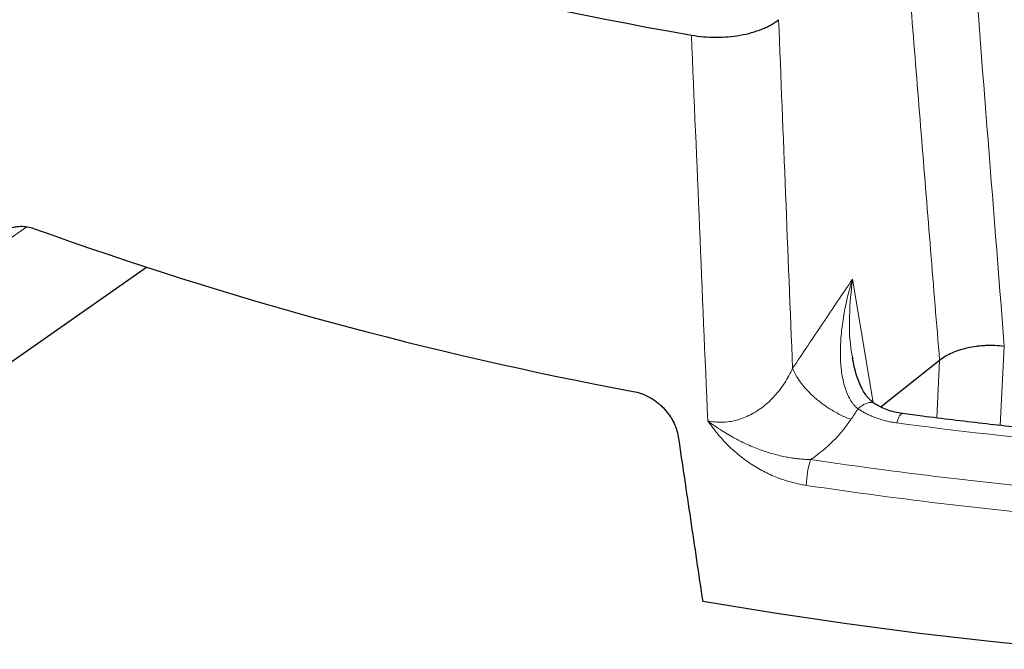
# Model space of a CAD drawing. Units: millimetres. Extents: x 0 to 420, y 0 to 297.
# Drawn here: x 267 to 299, y 132 to 152 of the extents above; entities that cross this region are included whole.
import ezdxf

# ---------------------------------------------------------------- set-up
doc = ezdxf.new("R2010")
doc.units = ezdxf.units.MM

msp = doc.modelspace()

# ---------------------------------------------------------------- linework, layer by layer
at = {"color": 8, "linetype": 'Continuous', "lineweight": 18}
for p, q in [((267.552, 145.3219), (266.4567, 144.5545)), ((294.2503, 142.2457), (294.0167, 143.6406)), ((294.6793, 139.6899), (294.2503, 142.2457)), ((298.7544, 138.9524), (298.8786, 141.4876)), ((296.7186, 139.1924), (296.8127, 141.0376))]:
    msp.add_line(p, q, dxfattribs=at)
at = {"color": 7, "linetype": 'Continuous', "lineweight": 25}
for p, q in [((271.3936, 144.0171), (265.3611, 139.7906)), ((294.013, 141.175), (294.0286, 141.0923)), ((296.8111, 141.0364), (294.9423, 139.5438))]:
    msp.add_line(p, q, dxfattribs=at)
at = {"color": 7, "linetype": 'Continuous', "lineweight": 25, "flags": 128}
msp.add_lwpolyline([(300.8929, 131.7734), (298.5254, 132.0099), (296.1722, 132.2817), (293.8353, 132.5887), (291.5167, 132.9304), (289.2184, 133.3067)], dxfattribs=at)
at = {"color": 7, "linetype": 'Continuous', "lineweight": 25}
for centre, radius, start, end in [((309.5801, 270.5158), 120.8404, 249.464794, 260.126179), ((309.523, 260.864), 122.9027, 250.155391, 259.435583)]:
    msp.add_arc(centre, radius, start, end, dxfattribs=at)
at = {"color": 8, "linetype": 'Continuous', "lineweight": 18}
for centre, radius, start, end in [((314.9345, 285.7725), 148.0304, 262.432349, 264.680091), ((314.8541, 286.8561), 150.6391, 261.534574, 265.046945), ((314.8501, 286.9437), 151.5649, 261.534574, 265.046945)]:
    msp.add_arc(centre, radius, start, end, dxfattribs=at)
for points in [[(298.8856, 141.4869), (298.514, 146.1967), (298.1447, 150.9064), (297.7779, 155.6152)], [(293.9696, 139.1434), (293.8551, 139.1862), (293.6234, 139.2879), (293.2817, 139.4827), (292.959, 139.7121), (292.668, 139.9673), (292.4198, 140.2383), (292.2241, 140.5146), (292.1337, 140.6953), (292.0993, 140.7829)], [(294.1961, 139.4828), (294.1208, 139.3696), (294.0453, 139.2565), (293.9696, 139.1434)]]:
    msp.add_open_spline(points, degree=3, dxfattribs=at)
for points, knots in [([(296.8111, 141.0364), (296.7154, 142.2141), (296.5239, 144.5692), (296.2378, 148.1024), (295.9525, 151.6353), (295.763, 153.9909), (295.6683, 155.1686)], [0, 0, 0, 0, 0.2500867, 0.5001156, 0.7500867, 1, 1, 1, 1]), ([(291.652, 151.9611), (291.7261, 150.1029), (291.8745, 146.3764), (292.0243, 142.6508), (292.0993, 140.7829)], [0, 0, 0, 0, 0.4986493, 1, 1, 1, 1]), ([(289.3798, 139.0999), (289.2923, 141.1684), (289.1178, 145.2896), (288.9447, 149.4119), (288.8585, 151.4652)], [0, 0, 0, 0, 0.5019078, 1, 1, 1, 1]), ([(292.0993, 140.7829), (292.4225, 141.2649), (293.0615, 142.2179), (293.7008, 143.17), (294.0167, 143.6406)], [0, 0, 0, 0, 0.5057688, 1, 1, 1, 1]), ([(294.1961, 139.4828), (294.1858, 139.4913), (294.165, 139.5085), (294.1351, 139.5363), (294.1057, 139.5659), (294.0771, 139.5974), (294.0492, 139.6307), (294.022, 139.6659), (293.9956, 139.7029), (293.97, 139.7417), (293.9451, 139.7823), (293.892, 139.8763), (293.8187, 140.0385), (293.7443, 140.2734), (293.6892, 140.529), (293.6536, 140.79), (293.6339, 141.0655), (293.6279, 141.4382), (293.6496, 141.8168), (293.6939, 142.1985), (293.7372, 142.4809), (293.7924, 142.7739), (293.8528, 143.0444), (293.927, 143.3377), (293.9833, 143.5278), (294.0167, 143.6406)], [0, 0, 0, 0, 0.0102439, 0.0206439, 0.0312114, 0.0419573, 0.0528918, 0.0640248, 0.0753656, 0.0869228, 0.0987049, 0.1107197, 0.1666469, 0.2282446, 0.2869786, 0.3510971, 0.4118934, 0.4777899, 0.6066295, 0.6688989, 0.7369215, 0.7985049, 0.86841, 0.921856, 1, 1, 1, 1]), ([(294.0167, 143.6406), (293.9771, 143.2486), (293.8985, 142.4706), (293.9243, 141.6337), (294.0058, 141.2121), (294.013, 141.175)], [0, 0, 0, 0, 0.48088766, 0.95440045, 1, 1, 1, 1]), ([(292.0993, 140.7829), (292.0629, 140.7026), (291.9845, 140.5448), (291.8058, 140.243), (291.5429, 139.8965), (291.1707, 139.5458), (290.8212, 139.3211), (290.5254, 139.1893), (290.2977, 139.116), (290.0665, 139.0693), (289.8344, 139.0501), (289.6043, 139.0589), (289.4538, 139.0832), (289.3798, 139.0999)], [0, 0, 0, 0, 0.2141496, 0.4282993, 0.8565985, 1.2848978, 1.713197, 1.9273467, 2.1414963, 2.3556459, 2.5697956, 2.7839452, 2.9980948, 2.9980948, 2.9980948, 2.9980948]), ([(294.1961, 139.4828), (294.2361, 139.517), (294.3161, 139.5854), (294.4352, 139.6527), (294.5457, 139.6888), (294.6438, 139.6928), (294.6932, 139.6674), (294.7176, 139.6549)], [0, 0, 0, 0, 0.2011087, 0.4022167, 0.6033241, 0.80443, 1, 1, 1, 1]), ([(295.4394, 139.0315), (295.4163, 139.0347), (295.3703, 139.0411), (295.3019, 139.0525), (295.234, 139.0651), (295.1667, 139.0792), (295.1, 139.0947), (295.0338, 139.1116), (294.9683, 139.1299), (294.9033, 139.1495), (294.839, 139.1705), (294.7545, 139.2003), (294.6513, 139.2405), (294.5314, 139.2936), (294.4155, 139.3516), (294.3031, 139.4143), (294.2318, 139.4599), (294.1961, 139.4828)], [0, 0, 0, 0, 0.0499537, 0.0998405, 0.1496904, 0.1995334, 0.2493996, 0.2993188, 0.3493212, 0.3994364, 0.449694, 0.5001235, 0.5998746, 0.6995099, 0.7992575, 0.8993454, 1, 1, 1, 1]), ([(295.6188, 139.3314), (295.6185, 139.3316), (295.6061, 139.3408), (295.576, 139.3199), (295.5308, 139.265), (295.4837, 139.168), (295.4542, 139.077), (295.4394, 139.0315)], [0, 0, 0, 0, 0.0067341, 0.2550505, 0.503367, 0.7516835, 1, 1, 1, 1]), ([(292.5378, 137.0301), (292.5092, 137.0345), (292.4519, 137.0434), (292.3663, 137.0591), (292.2809, 137.0764), (292.1957, 137.0955), (292.1109, 137.1165), (292.0263, 137.1392), (291.942, 137.1638), (291.8579, 137.1901), (291.7741, 137.2183), (291.6906, 137.2482), (291.4845, 137.3268), (291.1612, 137.4745), (290.7412, 137.7244), (290.3481, 138.0174), (290.0487, 138.2925), (289.8258, 138.5294), (289.6863, 138.6921), (289.5698, 138.8387), (289.4732, 138.9669), (289.4112, 139.0552), (289.3798, 139.0999)], [0, 0, 0, 0, 0.0228536, 0.0456667, 0.0684505, 0.0912165, 0.113976, 0.1367404, 0.159521, 0.1823293, 0.2051765, 0.2280739, 0.2510327, 0.3758256, 0.5010889, 0.6250422, 0.7505487, 0.8124215, 0.8754416, 0.9159899, 0.9574969, 1, 1, 1, 1]), ([(289.3798, 139.0999), (289.4067, 139.0793), (289.4606, 139.038), (289.5428, 138.978), (289.626, 138.9193), (289.7106, 138.8618), (289.8344, 138.7806), (290.0016, 138.6773), (290.2685, 138.5258), (290.6136, 138.3524), (291.0199, 138.1826), (291.4419, 138.0424), (291.7699, 137.9616), (292.0197, 137.9163), (292.178, 137.893), (292.3408, 137.875), (292.5081, 137.8623), (292.621, 137.8596), (292.6782, 137.8582)], [0, 0, 0, 0, 0.0283524, 0.0567082, 0.0851072, 0.1135903, 0.1422004, 0.2089808, 0.278096, 0.3990873, 0.5320988, 0.6462236, 0.7706188, 0.8141862, 0.8588784, 0.9047264, 0.9517588, 1, 1, 1, 1]), ([(292.6782, 137.8582), (292.943, 138.0369), (293.1855, 138.2371), (293.618, 138.6693), (293.8079, 138.901), (293.9696, 139.1434)], [0, 0, 0, 0, 0.5, 0.5, 1, 1, 1, 1]), ([(292.6782, 137.8582), (292.6396, 137.743), (292.6061, 137.6044), (292.5565, 137.3119), (292.5415, 137.1636), (292.5378, 137.0301)], [0, 0, 0, 0, 0.5, 0.5, 1, 1, 1, 1])]:
    msp.add_open_spline(points, degree=3, knots=knots, dxfattribs=at)
at = {"color": 7, "linetype": 'Continuous', "lineweight": 25}
for points, knots in [([(288.8585, 151.4652), (288.9851, 151.4426), (289.1135, 151.4257), (289.3739, 151.4029), (289.5059, 151.397), (289.7737, 151.3968), (289.906, 151.4024), (290.1666, 151.4247), (290.295, 151.4414), (290.5479, 151.4863), (290.6696, 151.514), (290.9016, 151.5791), (291.0123, 151.6165), (291.1701, 151.6803), (291.221, 151.7027), (291.3182, 151.7492), (291.3648, 151.7735), (291.4984, 151.849), (291.5794, 151.9031), (291.652, 151.9611)], [0, 0, 0, 0, 0.125, 0.125, 0.25, 0.25, 0.375, 0.375, 0.5, 0.5, 0.625, 0.625, 0.75, 0.75, 0.8125, 0.8125, 0.875, 0.875, 1, 1, 1, 1]), ([(266.4567, 144.5545), (266.4746, 144.6321), (266.4986, 144.7047), (266.5585, 144.8407), (266.5945, 144.9042), (266.6783, 145.0207), (266.7251, 145.0723), (266.8025, 145.1403), (266.8296, 145.1614), (266.886, 145.2002), (266.9156, 145.2181), (267.0072, 145.2662), (267.0715, 145.2908), (267.1725, 145.3166), (267.207, 145.3234), (267.2775, 145.3332), (267.3138, 145.3363), (267.4233, 145.3395), (267.4974, 145.334), (267.6477, 145.3082), (267.7244, 145.2877), (267.8011, 145.2596)], [0, 0, 0, 0, 0.125, 0.125, 0.25, 0.25, 0.375, 0.375, 0.4375, 0.4375, 0.5, 0.5, 0.625, 0.625, 0.6875, 0.6875, 0.75, 0.75, 0.875, 0.875, 1, 1, 1, 1]), ([(298.8787, 141.4877), (298.6823, 141.5128), (298.4852, 141.5197), (298.2377, 141.5082), (298.188, 141.5048), (298.0899, 141.4961), (298.0415, 141.4908), (297.8978, 141.4719), (297.8043, 141.4554), (297.6217, 141.415), (297.5321, 141.3908), (297.3628, 141.3363), (297.2827, 141.3058), (297.1312, 141.2389), (297.0595, 141.2022), (296.9273, 141.1234), (296.8671, 141.0817), (296.8127, 141.0376)], [0, 0, 0, 0, 0.25, 0.25, 0.3125, 0.3125, 0.375, 0.375, 0.5, 0.5, 0.625, 0.625, 0.75, 0.75, 0.875, 0.875, 1, 1, 1, 1]), ([(294.7159, 139.6566), (294.6514, 139.709), (294.5067, 139.8265), (294.3092, 140.1385), (294.1283, 140.5727), (294.0568, 140.9247), (294.0185, 141.1132)], [0, 0, 0, 0, 0.1832056, 0.4107338, 0.6843987, 1, 1, 1, 1]), ([(286.9899, 140.0445), (287.0782, 140.0277), (287.1649, 140.0039), (287.3356, 139.9426), (287.4198, 139.905), (287.5838, 139.8163), (287.6618, 139.7662), (287.7732, 139.6827), (287.8093, 139.6535), (287.8796, 139.5922), (287.914, 139.56), (288.0127, 139.4602), (288.0725, 139.3899), (288.1536, 139.2789), (288.1792, 139.2409), (288.2274, 139.1631), (288.2502, 139.1231), (288.3127, 139.0021), (288.3471, 138.9199), (288.4019, 138.7527), (288.4223, 138.6671), (288.435, 138.5813)], [0, 0, 0, 0, 0.125, 0.125, 0.25, 0.25, 0.375, 0.375, 0.4375, 0.4375, 0.5, 0.5, 0.625, 0.625, 0.6875, 0.6875, 0.75, 0.75, 0.875, 0.875, 1, 1, 1, 1]), ([(295.618, 139.3321), (295.4504, 139.3634), (295.1168, 139.4258), (294.8492, 139.5799), (294.716, 139.6566)], [0, 0, 0, 0, 0.5021493, 1, 1, 1, 1]), ([(301.337, 138.689), (300.9287, 138.7269), (299.8768, 138.8245), (298.1845, 139.0116), (296.6863, 139.1888), (295.833, 139.3056), (295.6194, 139.3349)], [0, 0, 0, 0, 0.2125038, 0.5476079, 0.8867071, 1, 1, 1, 1]), ([(288.435, 138.5813), (288.565, 137.7041), (288.8256, 135.9453), (289.0873, 134.1877), (289.2184, 133.3067)], [0, 0, 0, 0, 0.49877, 1, 1, 1, 1])]:
    msp.add_open_spline(points, degree=3, knots=knots, dxfattribs=at)
for points in [[(298.8856, 141.4869), (298.8833, 141.4871), (298.881, 141.4874), (298.8787, 141.4877)], [(296.8111, 141.0364), (296.8117, 141.0368), (296.8122, 141.0372), (296.8127, 141.0376)]]:
    msp.add_open_spline(points, degree=3, dxfattribs=at)

doc.saveas('drawing.dxf')
